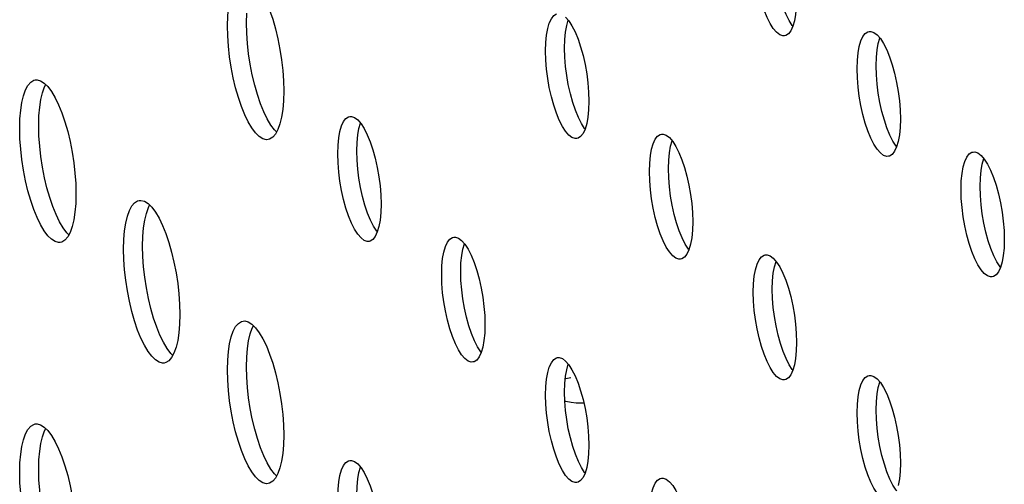
# Model space of a CAD drawing. Units: millimetres. Extents: x -1977 to 5064, y -188 to 6975.
# Drawn here: x 2174 to 2213, y 1395 to 1413 of the extents above; entities that cross this region are included whole.
import ezdxf

# ---------------------------------------------------------------- set-up
doc = ezdxf.new("R2010")
doc.units = ezdxf.units.MM
doc.header["$LTSCALE"] = 19.36
doc.layers.get('0').update_dxf_attribs({"linetype": 'CONTINUOUS'})
doc.layers.add('02___PRT_ALL_AXES', color=7, linetype='CONTINUOUS')

msp = doc.modelspace()

# ---------------------------------------------------------------- linework, layer by layer
at = {"color": 3, "linetype": 'Continuous'}
msp.add_line((2195.863, 1399.256), (2196.068, 1399.298), dxfattribs=at)
msp.add_lwpolyline([(2196.578, 1398.277), (2196.487, 1398.274), (2196.279, 1398.282), (2196.071, 1398.306), (2195.869, 1398.345), (2195.827, 1398.358)], dxfattribs=at)
at = {"layer": '02___PRT_ALL_AXES', "color": 7, "linetype": 'Continuous'}
for p, q in [((2183.247, 1413.313), (2183.258, 1413.695)), ((2195.827, 1411.95), (2195.816, 1412.313)), ((2208.14, 1411.248), (2208.129, 1411.611)), ((2175.038, 1409.249), (2175.049, 1409.631)), ((2187.619, 1407.887), (2187.607, 1408.249)), ((2199.931, 1407.185), (2199.92, 1407.547)), ((2212.244, 1406.483), (2212.233, 1406.845)), ((2179.142, 1404.484), (2179.153, 1404.866)), ((2191.723, 1403.121), (2191.712, 1403.484)), ((2204.036, 1402.419), (2204.024, 1402.782)), ((2183.247, 1399.718), (2183.258, 1400.1)), ((2195.827, 1398.356), (2195.816, 1398.718)), ((2208.14, 1397.654), (2208.129, 1398.016)), ((2175.038, 1395.655), (2175.049, 1396.037))]:
    msp.add_line(p, q, dxfattribs=at)
at = {"layer": '02___PRT_ALL_AXES', "color": 3, "linetype": 'Continuous'}
for p, q in [((2182.506, 1412.79), (2182.495, 1413.197)), ((2204.556, 1412.811), (2204.507, 1412.799)), ((2207.804, 1412.959), (2207.852, 1412.971)), ((2195.075, 1411.835), (2195.064, 1412.197)), ((2207.388, 1411.133), (2207.377, 1411.495)), ((2184.718, 1410.616), (2184.707, 1410.233)), ((2196.763, 1410.574), (2196.774, 1410.211)), ((2187.283, 1409.597), (2187.331, 1409.609)), ((2209.076, 1409.872), (2209.087, 1409.509)), ((2174.297, 1408.726), (2174.286, 1409.134)), ((2196.347, 1408.748), (2196.299, 1408.736)), ((2199.595, 1408.895), (2199.644, 1408.907)), ((2186.867, 1407.771), (2186.856, 1408.134)), ((2208.66, 1408.046), (2208.612, 1408.034)), ((2211.908, 1408.193), (2211.956, 1408.205)), ((2199.18, 1407.069), (2199.168, 1407.432)), ((2176.51, 1406.552), (2176.499, 1406.17)), ((2188.555, 1406.51), (2188.566, 1406.148)), ((2211.492, 1406.367), (2211.481, 1406.729)), ((2200.867, 1405.808), (2200.879, 1405.446)), ((2213.18, 1405.106), (2213.191, 1404.744)), ((2188.139, 1404.684), (2188.09, 1404.672)), ((2191.387, 1404.832), (2191.435, 1404.844)), ((2178.402, 1403.961), (2178.391, 1404.368)), ((2203.7, 1404.13), (2203.748, 1404.142)), ((2200.452, 1403.982), (2200.403, 1403.97)), ((2190.971, 1403.006), (2190.96, 1403.368)), ((2212.764, 1403.28), (2212.716, 1403.268)), ((2203.284, 1402.304), (2203.273, 1402.666)), ((2180.614, 1401.787), (2180.603, 1401.404)), ((2192.659, 1401.745), (2192.67, 1401.382)), ((2204.971, 1401.043), (2204.983, 1400.68)), ((2192.243, 1399.919), (2192.195, 1399.907)), ((2195.491, 1400.066), (2195.539, 1400.078)), ((2182.506, 1399.195), (2182.495, 1399.602)), ((2204.556, 1399.217), (2204.507, 1399.204)), ((2207.804, 1399.364), (2207.852, 1399.376)), ((2195.075, 1398.24), (2195.064, 1398.602)), ((2207.388, 1397.538), (2207.377, 1397.9)), ((2184.718, 1397.021), (2184.707, 1396.639)), ((2196.763, 1396.979), (2196.774, 1396.617)), ((2187.283, 1396.003), (2187.331, 1396.015)), ((2209.076, 1396.277), (2209.087, 1395.915)), ((2174.297, 1395.132), (2174.286, 1395.539)), ((2196.347, 1395.153), (2196.299, 1395.141)), ((2199.595, 1395.301), (2199.644, 1395.313))]:
    msp.add_line(p, q, dxfattribs=at)
for points in [[(2204.507, 1412.799), (2204.439, 1412.798), (2204.318, 1412.838), (2204.193, 1412.935), (2204.063, 1413.085), (2203.937, 1413.28), (2203.816, 1413.521), (2203.7, 1413.805), (2203.595, 1414.115), (2203.502, 1414.452), (2203.421, 1414.815)], [(2204.983, 1414.275), (2204.971, 1413.939), (2204.943, 1413.644), (2204.898, 1413.39)], [(2182.495, 1413.197), (2182.506, 1413.579), (2182.534, 1413.922)], [(2184.161, 1413.813), (2184.284, 1413.455), (2184.392, 1413.077), (2184.487, 1412.678), (2184.569, 1412.259), (2184.633, 1411.841)], [(2195.104, 1412.828), (2195.149, 1413.082), (2195.213, 1413.298), (2195.294, 1413.473), (2195.386, 1413.595), (2195.491, 1413.661)], [(2195.854, 1413.537), (2195.984, 1413.387), (2196.109, 1413.192), (2196.23, 1412.951), (2196.347, 1412.667), (2196.452, 1412.357)], [(2204.898, 1413.39), (2204.834, 1413.174), (2204.753, 1412.999), (2204.661, 1412.877), (2204.556, 1412.811)], [(2182.58, 1411.972), (2182.534, 1412.381), (2182.506, 1412.79)], [(2195.064, 1412.197), (2195.075, 1412.533), (2195.104, 1412.828)], [(2207.416, 1412.126), (2207.462, 1412.38), (2207.525, 1412.596), (2207.606, 1412.771), (2207.699, 1412.893), (2207.804, 1412.959)], [(2207.852, 1412.971), (2207.921, 1412.972), (2208.042, 1412.932), (2208.167, 1412.835)], [(2208.167, 1412.835), (2208.297, 1412.684), (2208.422, 1412.49), (2208.543, 1412.249), (2208.66, 1411.965), (2208.765, 1411.655)], [(2196.452, 1412.357), (2196.545, 1412.02), (2196.626, 1411.657)], [(2184.101, 1408.695), (2184.032, 1408.691), (2183.895, 1408.728), (2183.751, 1408.82), (2183.606, 1408.961), (2183.462, 1409.154), (2183.318, 1409.398), (2183.181, 1409.679), (2183.052, 1410), (2182.929, 1410.358), (2182.82, 1410.736), (2182.726, 1411.135), (2182.644, 1411.554), (2182.58, 1411.972)], [(2207.377, 1411.495), (2207.388, 1411.831), (2207.416, 1412.126)], [(2184.633, 1411.841), (2184.679, 1411.432), (2184.707, 1411.023), (2184.718, 1410.616)], [(2195.213, 1410.751), (2195.149, 1411.116), (2195.104, 1411.474), (2195.075, 1411.835)], [(2196.626, 1411.657), (2196.69, 1411.293), (2196.735, 1410.934), (2196.763, 1410.574)], [(2208.765, 1411.655), (2208.858, 1411.318), (2208.938, 1410.955)], [(2207.525, 1410.049), (2207.462, 1410.414), (2207.416, 1410.772), (2207.388, 1411.133)], [(2174.325, 1409.859), (2174.371, 1410.163), (2174.435, 1410.431), (2174.517, 1410.66), (2174.612, 1410.838), (2174.721, 1410.964)], [(2174.721, 1410.964), (2174.843, 1411.038), (2174.904, 1411.055)], [(2174.904, 1411.055), (2174.973, 1411.058), (2175.11, 1411.021), (2175.254, 1410.93)], [(2175.254, 1410.93), (2175.398, 1410.788), (2175.542, 1410.595), (2175.686, 1410.351), (2175.823, 1410.07), (2175.953, 1409.75)], [(2196.299, 1408.736), (2196.23, 1408.734), (2196.109, 1408.774), (2195.984, 1408.871), (2195.854, 1409.022), (2195.729, 1409.216), (2195.608, 1409.457), (2195.491, 1409.742), (2195.386, 1410.052), (2195.294, 1410.389), (2195.213, 1410.751)], [(2208.938, 1410.955), (2209.002, 1410.591), (2209.047, 1410.232), (2209.076, 1409.872)], [(2184.707, 1410.233), (2184.679, 1409.891), (2184.633, 1409.587), (2184.569, 1409.318), (2184.487, 1409.089)], [(2196.774, 1410.211), (2196.763, 1409.875), (2196.735, 1409.58), (2196.69, 1409.327)], [(2208.612, 1408.034), (2208.543, 1408.032), (2208.422, 1408.072), (2208.297, 1408.169), (2208.167, 1408.32), (2208.042, 1408.514), (2207.921, 1408.755), (2207.804, 1409.04), (2207.699, 1409.35), (2207.606, 1409.687), (2207.525, 1410.049)], [(2174.286, 1409.134), (2174.297, 1409.516), (2174.325, 1409.859)], [(2175.953, 1409.75), (2176.075, 1409.391), (2176.184, 1409.013), (2176.279, 1408.614), (2176.361, 1408.195), (2176.425, 1407.778)], [(2186.895, 1408.765), (2186.94, 1409.018), (2187.004, 1409.234), (2187.085, 1409.409), (2187.178, 1409.531), (2187.283, 1409.597)], [(2187.331, 1409.609), (2187.399, 1409.611), (2187.52, 1409.571), (2187.646, 1409.474)], [(2187.646, 1409.474), (2187.776, 1409.323), (2187.901, 1409.129), (2188.022, 1408.888), (2188.139, 1408.603), (2188.244, 1408.293)], [(2196.69, 1409.327), (2196.626, 1409.111), (2196.545, 1408.936), (2196.452, 1408.814), (2196.347, 1408.748)], [(2209.087, 1409.509), (2209.076, 1409.173), (2209.047, 1408.878), (2209.002, 1408.625)], [(2184.487, 1409.089), (2184.392, 1408.911), (2184.284, 1408.786), (2184.161, 1408.711), (2184.101, 1408.695)], [(2186.856, 1408.134), (2186.867, 1408.47), (2186.895, 1408.765)], [(2199.208, 1408.063), (2199.253, 1408.316), (2199.317, 1408.532), (2199.398, 1408.707), (2199.49, 1408.829), (2199.595, 1408.895)], [(2199.644, 1408.907), (2199.712, 1408.909), (2199.833, 1408.869), (2199.959, 1408.772)], [(2199.959, 1408.772), (2200.088, 1408.621), (2200.214, 1408.427), (2200.335, 1408.186), (2200.452, 1407.901), (2200.557, 1407.591)], [(2174.371, 1407.908), (2174.325, 1408.318), (2174.297, 1408.726)], [(2209.002, 1408.625), (2208.938, 1408.409), (2208.858, 1408.234), (2208.765, 1408.112), (2208.66, 1408.046)], [(2188.244, 1408.293), (2188.336, 1407.956), (2188.417, 1407.594)], [(2199.168, 1407.432), (2199.18, 1407.768), (2199.208, 1408.063)], [(2211.521, 1407.361), (2211.566, 1407.614), (2211.63, 1407.83), (2211.711, 1408.005), (2211.803, 1408.127), (2211.908, 1408.193)], [(2211.956, 1408.205), (2212.025, 1408.207), (2212.146, 1408.166), (2212.271, 1408.069)], [(2212.271, 1408.069), (2212.401, 1407.919), (2212.526, 1407.725), (2212.647, 1407.484), (2212.764, 1407.199), (2212.869, 1406.889)], [(2175.892, 1404.631), (2175.823, 1404.628), (2175.686, 1404.665), (2175.542, 1404.756), (2175.398, 1404.897), (2175.254, 1405.091), (2175.11, 1405.334), (2174.973, 1405.616), (2174.843, 1405.936), (2174.721, 1406.295), (2174.612, 1406.673), (2174.517, 1407.072), (2174.435, 1407.491), (2174.371, 1407.908)], [(2176.425, 1407.778), (2176.471, 1407.368), (2176.499, 1406.96), (2176.51, 1406.552)], [(2187.004, 1406.688), (2186.94, 1407.052), (2186.895, 1407.411), (2186.867, 1407.771)], [(2188.417, 1407.594), (2188.481, 1407.229), (2188.526, 1406.871), (2188.555, 1406.51)], [(2200.557, 1407.591), (2200.649, 1407.254), (2200.73, 1406.892)], [(2211.481, 1406.729), (2211.492, 1407.066), (2211.521, 1407.361)], [(2199.317, 1405.986), (2199.253, 1406.35), (2199.208, 1406.709), (2199.18, 1407.069)], [(2200.73, 1406.892), (2200.794, 1406.527), (2200.839, 1406.169), (2200.867, 1405.808)], [(2212.869, 1406.889), (2212.962, 1406.552), (2213.043, 1406.19)], [(2188.09, 1404.672), (2188.022, 1404.671), (2187.901, 1404.711), (2187.776, 1404.808), (2187.646, 1404.959), (2187.52, 1405.153), (2187.399, 1405.394), (2187.283, 1405.678), (2187.178, 1405.988), (2187.085, 1406.325), (2187.004, 1406.688)], [(2176.499, 1406.17), (2176.471, 1405.827), (2176.425, 1405.523), (2176.361, 1405.255), (2176.279, 1405.026)], [(2178.43, 1405.093), (2178.475, 1405.397), (2178.54, 1405.665), (2178.621, 1405.894), (2178.716, 1406.073), (2178.825, 1406.198)], [(2178.825, 1406.198), (2178.947, 1406.272), (2179.008, 1406.289)], [(2179.008, 1406.289), (2179.077, 1406.293), (2179.214, 1406.256), (2179.358, 1406.164)], [(2179.358, 1406.164), (2179.502, 1406.023), (2179.646, 1405.829), (2179.791, 1405.586), (2179.928, 1405.305), (2180.057, 1404.984)], [(2188.566, 1406.148), (2188.555, 1405.812), (2188.526, 1405.517), (2188.481, 1405.263)], [(2211.63, 1405.284), (2211.566, 1405.648), (2211.521, 1406.007), (2211.492, 1406.367)], [(2213.043, 1406.19), (2213.107, 1405.825), (2213.152, 1405.467), (2213.18, 1405.106)], [(2200.403, 1403.97), (2200.335, 1403.969), (2200.214, 1404.009), (2200.088, 1404.106), (2199.959, 1404.256), (2199.833, 1404.451), (2199.712, 1404.692), (2199.595, 1404.976), (2199.49, 1405.286), (2199.398, 1405.623), (2199.317, 1405.986)], [(2188.481, 1405.263), (2188.417, 1405.047), (2188.336, 1404.872), (2188.244, 1404.75), (2188.139, 1404.684)], [(2200.879, 1405.446), (2200.867, 1405.11), (2200.839, 1404.815), (2200.794, 1404.561)], [(2212.716, 1403.268), (2212.647, 1403.267), (2212.526, 1403.307), (2212.401, 1403.404), (2212.271, 1403.554), (2212.146, 1403.749), (2212.025, 1403.989), (2211.908, 1404.274), (2211.803, 1404.584), (2211.711, 1404.921), (2211.63, 1405.284)], [(2176.279, 1405.026), (2176.184, 1404.847), (2176.075, 1404.722), (2175.953, 1404.648), (2175.892, 1404.631)], [(2178.391, 1404.368), (2178.402, 1404.75), (2178.43, 1405.093)], [(2180.057, 1404.984), (2180.179, 1404.626), (2180.288, 1404.247), (2180.383, 1403.849), (2180.465, 1403.43), (2180.529, 1403.012)], [(2190.999, 1403.999), (2191.045, 1404.253), (2191.108, 1404.469), (2191.189, 1404.644), (2191.282, 1404.766), (2191.387, 1404.832)], [(2191.435, 1404.844), (2191.504, 1404.845), (2191.625, 1404.805), (2191.75, 1404.708)], [(2191.75, 1404.708), (2191.88, 1404.558), (2192.005, 1404.363), (2192.126, 1404.122), (2192.243, 1403.838), (2192.348, 1403.528)], [(2200.794, 1404.561), (2200.73, 1404.345), (2200.649, 1404.17), (2200.557, 1404.048), (2200.452, 1403.982)], [(2213.191, 1404.744), (2213.18, 1404.408), (2213.152, 1404.113), (2213.107, 1403.859)], [(2203.312, 1403.297), (2203.357, 1403.551), (2203.421, 1403.767), (2203.502, 1403.941), (2203.595, 1404.064), (2203.7, 1404.13)], [(2203.748, 1404.142), (2203.816, 1404.143), (2203.937, 1404.103), (2204.063, 1404.006)], [(2178.475, 1403.143), (2178.43, 1403.552), (2178.402, 1403.961)], [(2190.96, 1403.368), (2190.971, 1403.704), (2190.999, 1403.999)], [(2204.063, 1404.006), (2204.193, 1403.855), (2204.318, 1403.661), (2204.439, 1403.42), (2204.556, 1403.136), (2204.661, 1402.826)], [(2213.107, 1403.859), (2213.043, 1403.643), (2212.962, 1403.468), (2212.869, 1403.346), (2212.764, 1403.28)], [(2192.348, 1403.528), (2192.441, 1403.191), (2192.521, 1402.828)], [(2203.273, 1402.666), (2203.284, 1403.002), (2203.312, 1403.297)], [(2179.996, 1399.866), (2179.928, 1399.862), (2179.791, 1399.899), (2179.646, 1399.991), (2179.502, 1400.132), (2179.358, 1400.325), (2179.214, 1400.569), (2179.077, 1400.85), (2178.947, 1401.171), (2178.825, 1401.529), (2178.716, 1401.907), (2178.621, 1402.306), (2178.54, 1402.725), (2178.475, 1403.143)], [(2180.529, 1403.012), (2180.575, 1402.603), (2180.603, 1402.194), (2180.614, 1401.787)], [(2191.108, 1401.922), (2191.045, 1402.287), (2190.999, 1402.645), (2190.971, 1403.006)], [(2192.521, 1402.828), (2192.585, 1402.464), (2192.631, 1402.105), (2192.659, 1401.745)], [(2204.661, 1402.826), (2204.753, 1402.489), (2204.834, 1402.126)], [(2203.421, 1401.22), (2203.357, 1401.585), (2203.312, 1401.943), (2203.284, 1402.304)], [(2192.195, 1399.907), (2192.126, 1399.905), (2192.005, 1399.945), (2191.88, 1400.042), (2191.75, 1400.193), (2191.625, 1400.387), (2191.504, 1400.628), (2191.387, 1400.913), (2191.282, 1401.223), (2191.189, 1401.56), (2191.108, 1401.922)], [(2204.834, 1402.126), (2204.898, 1401.762), (2204.943, 1401.403), (2204.971, 1401.043)], [(2180.603, 1401.404), (2180.575, 1401.061), (2180.529, 1400.758), (2180.465, 1400.489), (2180.383, 1400.26)], [(2182.534, 1400.328), (2182.58, 1400.631), (2182.644, 1400.9), (2182.726, 1401.129), (2182.82, 1401.307), (2182.929, 1401.432)], [(2182.929, 1401.432), (2183.052, 1401.507), (2183.112, 1401.523)], [(2183.112, 1401.523), (2183.181, 1401.527), (2183.318, 1401.49), (2183.462, 1401.399)], [(2183.462, 1401.399), (2183.606, 1401.257), (2183.751, 1401.064), (2183.895, 1400.82), (2184.032, 1400.539), (2184.161, 1400.218)], [(2192.67, 1401.382), (2192.659, 1401.046), (2192.631, 1400.751), (2192.585, 1400.498)], [(2204.507, 1399.204), (2204.439, 1399.203), (2204.318, 1399.243), (2204.193, 1399.34), (2204.063, 1399.491), (2203.937, 1399.685), (2203.816, 1399.926), (2203.7, 1400.211), (2203.595, 1400.521), (2203.502, 1400.858), (2203.421, 1401.22)], [(2204.983, 1400.68), (2204.971, 1400.344), (2204.943, 1400.049), (2204.898, 1399.796)], [(2180.383, 1400.26), (2180.288, 1400.082), (2180.179, 1399.957), (2180.057, 1399.882), (2179.996, 1399.866)], [(2182.495, 1399.602), (2182.506, 1399.985), (2182.534, 1400.328)], [(2184.161, 1400.218), (2184.284, 1399.86), (2184.392, 1399.482), (2184.487, 1399.083), (2184.569, 1398.664), (2184.633, 1398.247)], [(2192.585, 1400.498), (2192.521, 1400.282), (2192.441, 1400.107), (2192.348, 1399.985), (2192.243, 1399.919)], [(2195.104, 1399.234), (2195.149, 1399.487), (2195.213, 1399.703), (2195.294, 1399.878), (2195.386, 1400), (2195.491, 1400.066)], [(2195.539, 1400.078), (2195.608, 1400.08), (2195.729, 1400.04), (2195.854, 1399.943)], [(2195.854, 1399.943), (2195.984, 1399.792), (2196.109, 1399.598), (2196.23, 1399.357), (2196.347, 1399.072), (2196.452, 1398.762)], [(2204.898, 1399.796), (2204.834, 1399.58), (2204.753, 1399.405), (2204.661, 1399.283), (2204.556, 1399.217)], [(2182.58, 1398.377), (2182.534, 1398.787), (2182.506, 1399.195)], [(2195.064, 1398.602), (2195.075, 1398.939), (2195.104, 1399.234)], [(2207.416, 1398.532), (2207.462, 1398.785), (2207.525, 1399.001), (2207.606, 1399.176), (2207.699, 1399.298), (2207.804, 1399.364)], [(2207.852, 1399.376), (2207.921, 1399.377), (2208.042, 1399.337), (2208.167, 1399.24)], [(2208.167, 1399.24), (2208.297, 1399.09), (2208.422, 1398.896), (2208.543, 1398.655), (2208.66, 1398.37), (2208.765, 1398.06)], [(2196.452, 1398.762), (2196.545, 1398.425), (2196.626, 1398.063)], [(2184.101, 1395.1), (2184.032, 1395.097), (2183.895, 1395.134), (2183.751, 1395.225), (2183.606, 1395.366), (2183.462, 1395.56), (2183.318, 1395.803), (2183.181, 1396.084), (2183.052, 1396.405), (2182.929, 1396.763), (2182.82, 1397.142), (2182.726, 1397.541), (2182.644, 1397.959), (2182.58, 1398.377)], [(2184.633, 1398.247), (2184.679, 1397.837), (2184.707, 1397.428), (2184.718, 1397.021)], [(2195.213, 1397.157), (2195.149, 1397.521), (2195.104, 1397.88), (2195.075, 1398.24)], [(2207.377, 1397.9), (2207.388, 1398.237), (2207.416, 1398.532)], [(2196.626, 1398.063), (2196.69, 1397.698), (2196.735, 1397.34), (2196.763, 1396.979)], [(2208.765, 1398.06), (2208.858, 1397.723), (2208.938, 1397.361)], [(2174.904, 1397.46), (2174.973, 1397.464), (2175.11, 1397.426), (2175.254, 1397.335)], [(2207.525, 1396.455), (2207.462, 1396.819), (2207.416, 1397.178), (2207.388, 1397.538)], [(2174.325, 1396.264), (2174.371, 1396.568), (2174.435, 1396.836), (2174.517, 1397.065), (2174.612, 1397.244), (2174.721, 1397.369)], [(2174.721, 1397.369), (2174.843, 1397.443), (2174.904, 1397.46)], [(2175.254, 1397.335), (2175.398, 1397.194), (2175.542, 1397), (2175.686, 1396.757), (2175.823, 1396.476), (2175.953, 1396.155)], [(2196.299, 1395.141), (2196.23, 1395.14), (2196.109, 1395.18), (2195.984, 1395.277), (2195.854, 1395.427), (2195.729, 1395.622), (2195.608, 1395.863), (2195.491, 1396.147), (2195.386, 1396.457), (2195.294, 1396.794), (2195.213, 1397.157)], [(2208.938, 1397.361), (2209.002, 1396.996), (2209.047, 1396.638), (2209.076, 1396.277)], [(2184.707, 1396.639), (2184.679, 1396.296), (2184.633, 1395.992), (2184.569, 1395.724), (2184.487, 1395.495)], [(2196.774, 1396.617), (2196.763, 1396.281), (2196.735, 1395.986), (2196.69, 1395.732)], [(2208.612, 1394.439), (2208.543, 1394.438), (2208.422, 1394.478), (2208.297, 1394.575), (2208.167, 1394.725), (2208.042, 1394.92), (2207.921, 1395.16), (2207.804, 1395.445), (2207.699, 1395.755), (2207.606, 1396.092), (2207.525, 1396.455)], [(2174.286, 1395.539), (2174.297, 1395.921), (2174.325, 1396.264)], [(2175.953, 1396.155), (2176.075, 1395.797), (2176.184, 1395.418), (2176.279, 1395.019), (2176.361, 1394.601), (2176.425, 1394.183)], [(2186.895, 1395.17), (2186.94, 1395.424), (2187.004, 1395.64), (2187.085, 1395.815), (2187.178, 1395.937), (2187.283, 1396.003)], [(2187.331, 1396.015), (2187.399, 1396.016), (2187.52, 1395.976), (2187.646, 1395.879)], [(2209.087, 1395.915), (2209.076, 1395.578), (2209.047, 1395.284), (2209.002, 1395.03)], [(2187.646, 1395.879), (2187.776, 1395.729), (2187.901, 1395.534), (2188.022, 1395.293), (2188.139, 1395.009), (2188.244, 1394.699)], [(2196.69, 1395.732), (2196.626, 1395.516), (2196.545, 1395.341), (2196.452, 1395.219), (2196.347, 1395.153)], [(2174.371, 1394.314), (2174.325, 1394.723), (2174.297, 1395.132)], [(2184.487, 1395.495), (2184.392, 1395.316), (2184.284, 1395.191), (2184.161, 1395.117), (2184.101, 1395.1)], [(2186.856, 1394.539), (2186.867, 1394.875), (2186.895, 1395.17)], [(2199.208, 1394.468), (2199.253, 1394.722), (2199.317, 1394.938), (2199.398, 1395.112), (2199.49, 1395.235), (2199.595, 1395.301)], [(2199.644, 1395.313), (2199.712, 1395.314), (2199.833, 1395.274), (2199.959, 1395.177)], [(2199.959, 1395.177), (2200.088, 1395.026), (2200.214, 1394.832), (2200.335, 1394.591), (2200.452, 1394.307), (2200.557, 1393.997)]]:
    msp.add_lwpolyline(points, dxfattribs=at)
at = {"layer": '02___PRT_ALL_AXES', "color": 7, "linetype": 'Continuous'}
for points in [[(2204.835, 1413.177), (2204.815, 1413.201), (2204.689, 1413.395), (2204.568, 1413.636), (2204.451, 1413.921), (2204.346, 1414.231)], [(2183.331, 1412.087), (2183.286, 1412.497), (2183.258, 1412.905), (2183.247, 1413.313)], [(2195.816, 1412.313), (2195.827, 1412.649), (2195.855, 1412.944), (2195.901, 1413.198), (2195.964, 1413.41)], [(2208.129, 1411.611), (2208.14, 1411.947), (2208.168, 1412.242), (2208.213, 1412.495), (2208.276, 1412.708)], [(2183.803, 1410.115), (2183.681, 1410.474), (2183.572, 1410.852), (2183.477, 1411.251), (2183.396, 1411.67), (2183.331, 1412.087)], [(2195.964, 1410.867), (2195.901, 1411.231), (2195.855, 1411.59), (2195.827, 1411.95)], [(2208.277, 1410.165), (2208.213, 1410.529), (2208.168, 1410.888), (2208.14, 1411.248)], [(2175.049, 1409.631), (2175.077, 1409.974), (2175.123, 1410.278), (2175.187, 1410.547), (2175.269, 1410.776), (2175.318, 1410.867)], [(2196.138, 1410.167), (2196.045, 1410.505), (2195.964, 1410.867)], [(2184.439, 1408.998), (2184.358, 1409.077), (2184.214, 1409.27), (2184.07, 1409.514), (2183.933, 1409.795), (2183.803, 1410.115)], [(2196.627, 1409.114), (2196.606, 1409.138), (2196.481, 1409.332), (2196.36, 1409.573), (2196.243, 1409.857), (2196.138, 1410.167)], [(2208.451, 1409.465), (2208.358, 1409.802), (2208.277, 1410.165)], [(2175.123, 1408.024), (2175.077, 1408.433), (2175.049, 1408.842), (2175.038, 1409.249)], [(2187.607, 1408.249), (2187.619, 1408.586), (2187.647, 1408.88), (2187.692, 1409.134), (2187.755, 1409.347)], [(2208.939, 1408.412), (2208.919, 1408.435), (2208.793, 1408.63), (2208.672, 1408.871), (2208.556, 1409.155), (2208.451, 1409.465)], [(2199.92, 1407.547), (2199.931, 1407.883), (2199.96, 1408.178), (2200.005, 1408.432), (2200.068, 1408.645)], [(2175.595, 1406.052), (2175.473, 1406.41), (2175.364, 1406.788), (2175.269, 1407.187), (2175.187, 1407.606), (2175.123, 1408.024)], [(2187.756, 1406.804), (2187.692, 1407.168), (2187.647, 1407.526), (2187.619, 1407.887)], [(2212.233, 1406.845), (2212.244, 1407.181), (2212.272, 1407.476), (2212.318, 1407.73), (2212.381, 1407.943)], [(2187.929, 1406.104), (2187.837, 1406.441), (2187.756, 1406.804)], [(2200.069, 1406.101), (2200.005, 1406.466), (2199.96, 1406.824), (2199.931, 1407.185)], [(2212.381, 1405.399), (2212.318, 1405.764), (2212.272, 1406.122), (2212.244, 1406.483)], [(2176.23, 1404.934), (2176.15, 1405.013), (2176.006, 1405.207), (2175.861, 1405.45), (2175.724, 1405.731), (2175.595, 1406.052)], [(2179.153, 1404.866), (2179.181, 1405.209), (2179.227, 1405.513), (2179.291, 1405.781), (2179.373, 1406.01), (2179.422, 1406.102)], [(2188.418, 1405.05), (2188.398, 1405.074), (2188.272, 1405.268), (2188.151, 1405.509), (2188.034, 1405.794), (2187.929, 1406.104)], [(2200.242, 1405.402), (2200.15, 1405.739), (2200.069, 1406.101)], [(2200.731, 1404.348), (2200.71, 1404.372), (2200.585, 1404.566), (2200.464, 1404.807), (2200.347, 1405.092), (2200.242, 1405.402)], [(2212.555, 1404.7), (2212.462, 1405.037), (2212.381, 1405.399)], [(2179.227, 1403.258), (2179.181, 1403.668), (2179.153, 1404.076), (2179.142, 1404.484)], [(2191.712, 1403.484), (2191.723, 1403.82), (2191.751, 1404.115), (2191.796, 1404.368), (2191.859, 1404.581)], [(2213.044, 1403.646), (2213.023, 1403.67), (2212.898, 1403.864), (2212.777, 1404.105), (2212.66, 1404.39), (2212.555, 1404.7)], [(2204.024, 1402.782), (2204.036, 1403.118), (2204.064, 1403.413), (2204.109, 1403.666), (2204.172, 1403.879)], [(2179.699, 1401.286), (2179.577, 1401.645), (2179.468, 1402.023), (2179.373, 1402.422), (2179.291, 1402.841), (2179.227, 1403.258)], [(2191.86, 1402.038), (2191.796, 1402.402), (2191.751, 1402.761), (2191.723, 1403.121)], [(2204.173, 1401.336), (2204.109, 1401.7), (2204.064, 1402.059), (2204.036, 1402.419)], [(2192.034, 1401.338), (2191.941, 1401.676), (2191.86, 1402.038)], [(2180.334, 1400.169), (2180.254, 1400.247), (2180.11, 1400.441), (2179.966, 1400.685), (2179.829, 1400.966), (2179.699, 1401.286)], [(2183.258, 1400.1), (2183.286, 1400.443), (2183.331, 1400.747), (2183.396, 1401.015), (2183.477, 1401.244), (2183.526, 1401.336)], [(2192.522, 1400.285), (2192.502, 1400.309), (2192.376, 1400.503), (2192.255, 1400.744), (2192.139, 1401.028), (2192.034, 1401.338)], [(2204.346, 1400.636), (2204.254, 1400.973), (2204.173, 1401.336)], [(2204.835, 1399.583), (2204.815, 1399.606), (2204.689, 1399.801), (2204.568, 1400.042), (2204.451, 1400.326), (2204.346, 1400.636)], [(2195.816, 1398.718), (2195.827, 1399.054), (2195.855, 1399.349), (2195.901, 1399.603), (2195.964, 1399.816)], [(2183.331, 1398.493), (2183.286, 1398.902), (2183.258, 1399.311), (2183.247, 1399.718)], [(2208.129, 1398.016), (2208.14, 1398.352), (2208.168, 1398.647), (2208.213, 1398.901), (2208.276, 1399.114)], [(2183.803, 1396.521), (2183.681, 1396.879), (2183.572, 1397.257), (2183.477, 1397.656), (2183.396, 1398.075), (2183.331, 1398.493)], [(2195.964, 1397.272), (2195.901, 1397.637), (2195.855, 1397.995), (2195.827, 1398.356)], [(2208.277, 1396.57), (2208.213, 1396.935), (2208.168, 1397.293), (2208.14, 1397.654)], [(2175.049, 1396.037), (2175.077, 1396.38), (2175.123, 1396.684), (2175.187, 1396.952), (2175.269, 1397.181), (2175.318, 1397.273)], [(2196.138, 1396.573), (2196.045, 1396.91), (2195.964, 1397.272)], [(2184.439, 1395.403), (2184.358, 1395.482), (2184.214, 1395.676), (2184.07, 1395.919), (2183.933, 1396.2), (2183.803, 1396.521)], [(2196.627, 1395.519), (2196.606, 1395.543), (2196.481, 1395.737), (2196.36, 1395.978), (2196.243, 1396.263), (2196.138, 1396.573)], [(2208.451, 1395.871), (2208.358, 1396.208), (2208.277, 1396.57)], [(2175.123, 1394.429), (2175.077, 1394.839), (2175.049, 1395.247), (2175.038, 1395.655)], [(2187.607, 1394.655), (2187.619, 1394.991), (2187.647, 1395.286), (2187.692, 1395.539), (2187.755, 1395.752)], [(2208.939, 1394.817), (2208.919, 1394.841), (2208.793, 1395.035), (2208.672, 1395.276), (2208.556, 1395.561), (2208.451, 1395.871)]]:
    msp.add_lwpolyline(points, dxfattribs=at)

doc.saveas('drawing.dxf')
